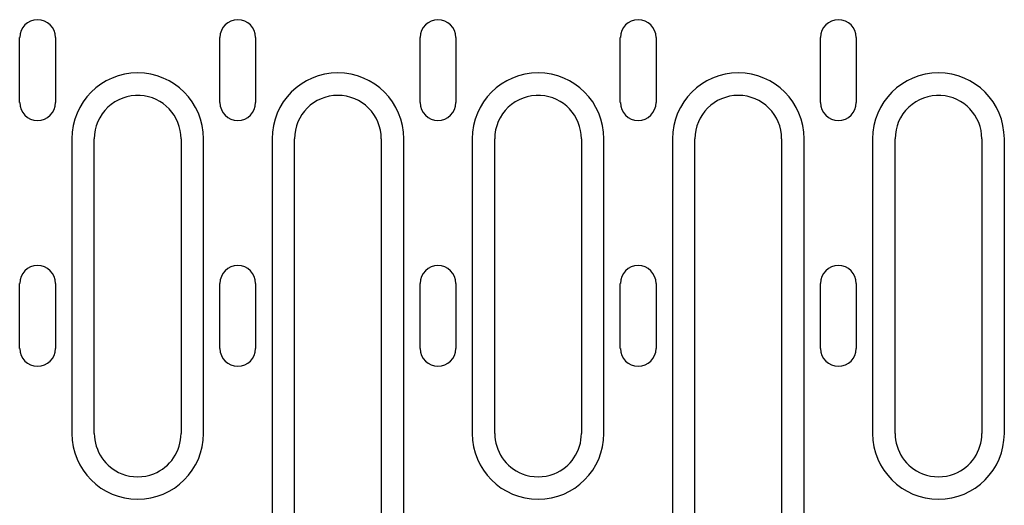
# Model space of a CAD drawing. Extents: x 98176 to 107549, y -793 to 5135.
# Drawn here: x 98668 to 98804, y 2453 to 2520 of the extents above; entities that cross this region are included whole.
import ezdxf

# ---------------------------------------------------------------- set-up
doc = ezdxf.new("R2010")
doc.units = 0
doc.header["$LTSCALE"] = 2.5
doc.layers.add('DUENN-18', color=10, linetype='CONTINUOUS')

msp = doc.modelspace()

# ---------------------------------------------------------------- linework, layer by layer
at = {"layer": 'DUENN-18', "color": 133}
for p, q in [((98668.1, 2508.28), (98668.1, 2517.28)), ((98673.05, 2517.28), (98673.05, 2508.28)), ((98695.8, 2508.28), (98695.8, 2517.28)), ((98700.75, 2517.28), (98700.75, 2508.28)), ((98723.5, 2508.28), (98723.5, 2517.28)), ((98728.45, 2517.28), (98728.45, 2508.28)), ((98751.2, 2508.28), (98751.2, 2517.28)), ((98756.15, 2517.28), (98756.15, 2508.28)), ((98778.9, 2508.28), (98778.9, 2517.28)), ((98783.85, 2517.28), (98783.85, 2508.28)), ((98675.32, 2503.28), (98675.32, 2462.53)), ((98678.43, 2462.53), (98678.43, 2503.28)), ((98690.43, 2503.28), (98690.43, 2462.53)), ((98693.54, 2462.53), (98693.54, 2503.28)), ((98703.02, 2503.28), (98703.02, 2449.53)), ((98706.13, 2449.53), (98706.13, 2503.28)), ((98718.13, 2503.28), (98718.13, 2449.53)), ((98721.24, 2449.53), (98721.24, 2503.28)), ((98730.72, 2503.28), (98730.72, 2462.53)), ((98733.83, 2462.53), (98733.83, 2503.28)), ((98745.83, 2503.28), (98745.83, 2462.53)), ((98748.94, 2462.53), (98748.94, 2503.28)), ((98758.42, 2503.28), (98758.42, 2449.53)), ((98761.53, 2449.53), (98761.53, 2503.28)), ((98773.53, 2503.28), (98773.53, 2449.53)), ((98776.64, 2449.53), (98776.64, 2503.28)), ((98786.12, 2503.28), (98786.12, 2462.53)), ((98789.23, 2462.53), (98789.23, 2503.28)), ((98801.23, 2503.28), (98801.23, 2462.53)), ((98804.34, 2462.53), (98804.34, 2503.28)), ((98668.1, 2474.28), (98668.1, 2483.28)), ((98673.05, 2483.28), (98673.05, 2474.28)), ((98695.8, 2474.28), (98695.8, 2483.28)), ((98700.75, 2483.28), (98700.75, 2474.28)), ((98723.5, 2474.28), (98723.5, 2483.28)), ((98728.45, 2483.28), (98728.45, 2474.28)), ((98751.2, 2474.28), (98751.2, 2483.28)), ((98756.15, 2483.28), (98756.15, 2474.28)), ((98778.9, 2474.28), (98778.9, 2483.28)), ((98783.85, 2483.28), (98783.85, 2474.28))]:
    msp.add_line(p, q, dxfattribs=at)
for centre, radius, start, end in [((98670.58, 2517.28), 2.47, 0, 180), ((98698.28, 2517.28), 2.47, 0, 180), ((98725.98, 2517.28), 2.47, 0, 180), ((98753.68, 2517.28), 2.47, 0, 180), ((98781.38, 2517.28), 2.47, 0, 180), ((98684.43, 2503.28), 9.11, 0, 180), ((98712.13, 2503.28), 9.11, 0, 180), ((98739.83, 2503.28), 9.11, 0, 180), ((98767.53, 2503.28), 9.11, 0, 180), ((98795.23, 2503.28), 9.11, 0, 180), ((98670.58, 2508.28), 2.47, 180, 0), ((98684.43, 2503.28), 6, 86.8778, 180), ((98684.43, 2503.28), 6, 0, 86.8778), ((98698.28, 2508.28), 2.47, 180, 0), ((98712.13, 2503.28), 6, 0, 180), ((98725.98, 2508.28), 2.47, 180, 0), ((98739.83, 2503.28), 6, 86.8778, 180), ((98739.83, 2503.28), 6, 0, 86.8778), ((98753.68, 2508.28), 2.47, 180, 0), ((98767.53, 2503.28), 6, 0, 180), ((98781.38, 2508.28), 2.47, 180, 0), ((98795.23, 2503.28), 6, 86.8778, 180), ((98795.23, 2503.28), 6, 0, 86.8778), ((98670.58, 2483.28), 2.47, 0, 180), ((98698.28, 2483.28), 2.47, 0, 180), ((98725.98, 2483.28), 2.47, 0, 180), ((98753.68, 2483.28), 2.47, 0, 180), ((98781.38, 2483.28), 2.47, 0, 180), ((98670.58, 2474.28), 2.47, 180, 0), ((98698.28, 2474.28), 2.47, 180, 0), ((98725.98, 2474.28), 2.47, 180, 0), ((98753.68, 2474.28), 2.47, 180, 0), ((98781.38, 2474.28), 2.47, 180, 0), ((98684.43, 2462.53), 9.11, 180, 0), ((98684.43, 2462.53), 6, 180, 248.3454), ((98684.43, 2462.53), 6, 291.6546, 0), ((98739.83, 2462.53), 9.11, 180, 0), ((98739.83, 2462.53), 6, 180, 248.3454), ((98739.83, 2462.53), 6, 291.6546, 0), ((98795.23, 2462.53), 9.11, 180, 0), ((98795.23, 2462.53), 6, 180, 248.3454), ((98795.23, 2462.53), 6, 291.6546, 0), ((98684.43, 2462.53), 6, 248.3454, 291.6546), ((98739.83, 2462.53), 6, 248.3454, 291.6546), ((98795.23, 2462.53), 6, 248.3454, 291.6546)]:
    msp.add_arc(centre, radius, start, end, dxfattribs=at)

doc.saveas('drawing.dxf')
